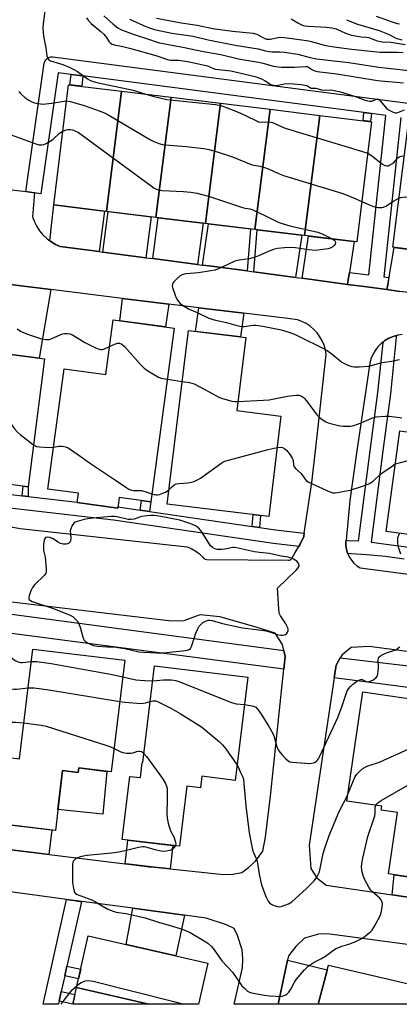
# Model space of a CAD drawing. Units: inches. Extents: x 1243767 to 1249767, y 541454 to 545454.
# Drawn here: x 1246514 to 1246666, y 541454 to 541849 of the extents above; entities that cross this region are included whole.
import ezdxf

# ---------------------------------------------------------------- set-up
doc = ezdxf.new("R2010")
doc.units = ezdxf.units.IN
doc.header["$MEASUREMENT"] = 0
for name, color, linetype in [('BLDG-Footprint', 5, 'Continuous'), ('CULTRL-Pad', 6, 'Continuous'), ('TRANS-Non Street Sidewalk', 7, 'Continuous'), ('TRANS-Road', 130, 'Continuous'), ('TRANS-Street Sidewalk', 7, 'Continuous'), ('Undefined', 1, 'Continuous')]:
    doc.layers.add(name, color=color, linetype=linetype)

msp = doc.modelspace()

# ---------------------------------------------------------------- linework, layer by layer
at = {"layer": 'BLDG-Footprint'}
for points, elevation in [([(1246554.58, 541819.9), (1246548.47, 541771.75), (1246527.42, 541774.32), (1246533.3, 541822.5)], 415.54), ([(1246574.44, 541817.48), (1246568.32, 541769.33), (1246548.47, 541771.75), (1246554.58, 541819.9)], 414.47), ([(1246594.29, 541815.06), (1246588.17, 541766.91), (1246568.32, 541769.33), (1246574.44, 541817.48)], 414.26), ([(1246614.14, 541812.64), (1246608.03, 541764.48), (1246588.17, 541766.91), (1246594.29, 541815.06)], 413.55), ([(1246634, 541810.22), (1246627.88, 541762.06), (1246608.03, 541764.48), (1246614.14, 541812.64)], 413.69), ([(1246627.88, 541762.06), (1246634, 541810.22), (1246654.79, 541807.68), (1246648.91, 541759.5)], 414.59), ([(1246690.46, 541802.39), (1246684.4, 541754.69), (1246663.25, 541757.39), (1246669.32, 541805.08)], 414.47), ([(1246575.72, 541724.96), (1246566.29, 541655.36), (1246553.61, 541657.08), (1246553.04, 541652.89), (1246536.78, 541655.09), (1246537.29, 541658.86), (1246525.09, 541660.51), (1246531.62, 541708.7), (1246548.28, 541706.44), (1246551.24, 541728.28)], 418.93), ([(1246618.45, 541689.76), (1246613.53, 541649.51), (1246572.9, 541654.48), (1246581.41, 541724.01), (1246604.32, 541721.2), (1246600.74, 541691.93)], 418.87), ([(1246523.73, 541712.67), (1246517.15, 541661.38), (1246487, 541665.25), (1246493.58, 541716.54)], 420.71), ([(1246711.36, 541707.21), (1246702.02, 541638.14), (1246689.79, 541639.8), (1246689.21, 541635.54), (1246673.12, 541637.72), (1246673.66, 541641.72), (1246660.63, 541643.49), (1246666.08, 541683.78), (1246682.56, 541681.55), (1246686.48, 541710.58)], 420.83), ([(1246555.84, 541591.93), (1246550.43, 541547.2), (1246537.43, 541548.77), (1246537.21, 541546.96), (1246530.95, 541547.72), (1246528.05, 541523.77), (1246506.11, 541526.42), (1246509.31, 541552.96), (1246513.66, 541552.43), (1246518.97, 541596.39)], 426.36), ([(1246605.16, 541585.18), (1246600.14, 541543.8), (1246586.75, 541545.42), (1246586.2, 541540.81), (1246580.68, 541541.48), (1246577.76, 541517.39), (1246554.86, 541520.16), (1246557.92, 541545.41), (1246562.11, 541544.9), (1246562.85, 541550.96), (1246563.08, 541550.93), (1246567.78, 541589.71)], 424.72), ([(1246688.48, 541529.56), (1246684.57, 541502.92), (1246661.5, 541506.31), (1246665.12, 541530.95), (1246658.66, 541531.9), (1246658.88, 541533.43), (1246644.88, 541535.48), (1246651.32, 541579.26), (1246689.63, 541573.63), (1246683.27, 541530.33)], 425.68), ([(1246565.5, 541454.09), (1246536.51, 541460.81), (1246541.22, 541481.47), (1246589.18, 541470.54), (1246585.43, 541454.09)], 427.77), ([(1246685.11, 541458.74), (1246684.23, 541454.08), (1246633.32, 541454.09), (1246637.53, 541469.8)], 428.08), ([(1246565.5, 541454.09), (1246534.98, 541454.09), (1246536.51, 541460.81)], 428.37)]:
    msp.add_lwpolyline(points, close=True, dxfattribs=dict(at, elevation=elevation))
at = {"layer": 'CULTRL-Pad'}
msp.add_lwpolyline([(1246548.65, 541547.41), (1246547.08, 541530.23), (1246529.06, 541532.1), (1246530.95, 541547.72), (1246537.21, 541546.96), (1246537.43, 541548.77)], close=True, dxfattribs=at)
at = {"layer": 'TRANS-Non Street Sidewalk'}
for points in [[(1246539.02, 541826.01), (1246538.59, 541821.86), (1246533.89, 541822.43), (1246534.33, 541826.63)], [(1246654.74, 541810.95), (1246654.4, 541807.73), (1246651.35, 541808.1), (1246651.69, 541811.35)], [(1246517.13, 541657.58), (1246514.78, 541657.85), (1246515.17, 541661.64), (1246517.15, 541661.38)], [(1246565.77, 541651.5), (1246562.01, 541652.05), (1246562.52, 541655.87), (1246566.29, 541655.36)], [(1246609.86, 541645.08), (1246606.91, 541645.51), (1246607.36, 541650.27), (1246610.32, 541649.9)], [(1246531.84, 541465.46), (1246532.7, 541469.33), (1246538.19, 541468.18), (1246537.31, 541464.31)], [(1246529.57, 541455.32), (1246530.43, 541459.17), (1246535.86, 541457.98), (1246534.99, 541454.14)]]:
    msp.add_lwpolyline(points, close=True, dxfattribs=at)
at = {"layer": 'TRANS-Road'}
for points in [[(1246545.55, 541755.62), (1246529.95, 541757.64), (1246528.05, 541758.53), (1246526.26, 541759.62), (1246525.88, 541759.91), (1246526.12, 541762.2), (1246526.54, 541766.05), (1246527.42, 541774.32), (1246547.69, 541771.85)], [(1246564.34, 541753.19), (1246547.07, 541755.43), (1246549.21, 541771.66), (1246566.38, 541769.57)], [(1246585.01, 541750.51), (1246567.12, 541752.83), (1246569.28, 541769.21), (1246587.29, 541767.02)], [(1246604.9, 541747.88), (1246589.63, 541749.92), (1246586.97, 541750.26), (1246589.43, 541766.75), (1246606.25, 541764.7)], [(1246624.25, 541745.29), (1246607.61, 541747.52), (1246608.92, 541764.37), (1246626.88, 541762.18)], [(1246645.87, 541747.29), (1246645.39, 541744.34), (1246645.11, 541742.51), (1246627, 541744.93), (1246629.48, 541761.87), (1246647.83, 541759.63)], [(1246680.85, 541737.87), (1246666.13, 541739.7), (1246660.95, 541740.39), (1246661.29, 541742.34), (1246663.89, 541757.31), (1246683.64, 541754.79)], [(1246526.22, 541740.42), (1246521.53, 541712.95), (1246497.38, 541716.05), (1246500.2, 541743.63)], [(1246573.51, 541734.58), (1246572.15, 541725.45), (1246553.86, 541727.92), (1246554.94, 541736.87)], [(1246603.52, 541730.97), (1246602.18, 541721.47), (1246584.14, 541723.67), (1246585.53, 541733.13)], [(1246506.11, 541516.48), (1246507.3, 541526.28), (1246526.64, 541523.94), (1246525.45, 541514.14)], [(1246574, 541508.3), (1246566.42, 541509.09), (1246556.42, 541510.3), (1246556.28, 541510.32), (1246555.96, 541510.36), (1246557.12, 541519.89), (1246575.14, 541517.71)], [(1246680.28, 541495.36), (1246663.07, 541497.89), (1246663.81, 541505.97), (1246681, 541503.44)], [(1246579.86, 541489.79), (1246576.34, 541473.46), (1246556.37, 541478.02), (1246559.06, 541492.58)], [(1246617.29, 541454.11), (1246621.1, 541471.71), (1246637.03, 541467.9), (1246636.96, 541467.65), (1246633.32, 541454.09), (1246617.39, 541454.09)]]:
    msp.add_lwpolyline(points, close=True, dxfattribs=at)
for points in [[(1246501.83, 541781.41, 0), (1246516.26, 541779.65, 0), (1246519.72, 541779.23, 0), (1246518.86, 541769.54, 0), (1246519.62, 541767.58, 0), (1246520.58, 541765.71, 0), (1246521.74, 541763.97, 0), (1246523.08, 541762.36, 0), (1246524.59, 541760.9, 0), (1246524.78, 541760.76, 0), (1246525.88, 541759.91, 0), (1246526.26, 541759.62, 0), (1246528.05, 541758.53, 0), (1246529.95, 541757.64, 0), (1246545.55, 541755.62, 0), (1246547.07, 541755.43, 0), (1246564.34, 541753.19, 0), (1246567.12, 541752.83, 0), (1246585.01, 541750.51, 0), (1246586.97, 541750.26, 0), (1246589.63, 541749.92, 0), (1246604.9, 541747.88, 0), (1246607.61, 541747.52, 0), (1246624.25, 541745.29, 0), (1246627, 541744.93, 0), (1246645.11, 541742.51, 0), (1246645.17, 541742.5, 0), (1246651.84, 541741.61, 0), (1246656.91, 541740.93, 0), (1246660.95, 541740.39, 0), (1246666.13, 541739.7, 0)], [(1246495.64, 541647.98, 0), (1246513.95, 541644.73, 0), (1246580.93, 541637.37, 0), (1246582.68, 541636.62, 0), (1246584.32, 541635.65, 0), (1246585.83, 541634.5, 0), (1246587.19, 541633.16, 0), (1246587.58, 541632.69, 0), (1246588.11, 541632.39, 0), (1246588.71, 541632.29, 0), (1246621.42, 541632.01, 0), (1246621.57, 541632.02, 0), (1246621.74, 541632.04, 0), (1246621.91, 541632.08, 0), (1246622.08, 541632.14, 0), (1246622.23, 541632.21, 0), (1246622.38, 541632.3, 0), (1246622.52, 541632.41, 0), (1246622.64, 541632.53, 0), (1246622.76, 541632.66, 0), (1246624.15, 541635.04, 0), (1246625.58, 541637.49, 0), (1246626, 541638.2, 0), (1246627.58, 541641.51, 0), (1246627.78, 541642.82, 0), (1246630.83, 541663.19, 0), (1246632.23, 541675.76, 0), (1246636.56, 541714.39, 0), (1246636.24, 541716.28, 0), (1246635.71, 541718.11, 0), (1246634.97, 541719.88, 0), (1246634.04, 541721.54, 0), (1246632.91, 541723.09, 0), (1246631.62, 541724.49, 0), (1246630.16, 541725.73, 0), (1246628.58, 541726.8, 0), (1246626.88, 541727.67, 0), (1246625.09, 541728.35, 0), (1246621.23, 541728.85, 0), (1246603.52, 541730.97, 0), (1246585.53, 541733.13, 0), (1246573.51, 541734.58, 0), (1246554.94, 541736.87, 0), (1246526.22, 541740.42, 0), (1246500.2, 541743.63, 0)], [(1246667, 541722.38, 0), (1246665.62, 541722.18, 0), (1246665.17, 541722.12, 0), (1246664.72, 541721.99, 0), (1246663.38, 541721.62, 0), (1246661.67, 541720.9, 0), (1246660.07, 541719.96, 0), (1246659.51, 541719.52, 0), (1246658.6, 541718.82, 0), (1246657.3, 541717.5, 0), (1246656.17, 541716.03, 0), (1246655.24, 541714.42, 0), (1246654.53, 541712.71, 0), (1246654.04, 541710.92, 0), (1246648.9, 541675.76, 0), (1246646.01, 541655.98, 0), (1246644.56, 541639.98, 0), (1246644.51, 541639.41, 0), (1246644.5, 541637.83, 0), (1246644.72, 541636.27, 0), (1246645.17, 541634.76, 0), (1246645.19, 541634.7, 0), (1246645.82, 541633.32, 0), (1246646.68, 541632, 0), (1246647.71, 541630.81, 0), (1246648.91, 541629.78, 0), (1246650.24, 541628.94, 0), (1246669.57, 541626.38, 0)], [(1246506.11, 541516.48, 0), (1246555.96, 541510.36, 0), (1246556.28, 541510.32, 0), (1246556.42, 541510.3, 0), (1246565.58, 541509.18, 0), (1246566.42, 541509.09, 0), (1246574, 541508.3, 0), (1246595.46, 541506.07, 0), (1246599.22, 541506.25, 0), (1246602.72, 541506.9, 0), (1246605.49, 541508.88, 0), (1246608.28, 541511.46, 0), (1246611.22, 541515.39, 0), (1246612.27, 541521.06, 0), (1246614.23, 541537.42, 0), (1246619.1, 541583.38, 0), (1246619.63, 541588.41, 0), (1246620.16, 541593.45, 0), (1246619.64, 541595.84, 0), (1246619.12, 541598.24, 0), (1246616.12, 541602.73, 0), (1246608.53, 541605.12, 0), (1246593.89, 541609.36, 0), (1246586.14, 541610.14, 0), (1246584.89, 541609.77, 0), (1246579.5, 541607.74, 0), (1246574.61, 541607.59, 0), (1246493.54, 541617.14, 0)], [(1246719.55, 541588.79, 0), (1246653.78, 541597.39, 0), (1246646.54, 541597.07, 0), (1246642.96, 541594.08, 0), (1246642.22, 541592.83, 0), (1246640.52, 541589.97, 0), (1246639.77, 541584.93, 0), (1246629.74, 541517.82, 0), (1246630.48, 541508.49, 0), (1246632.83, 541504.77, 0), (1246636.51, 541501.78, 0), (1246663.07, 541497.89, 0), (1246680.28, 541495.36, 0)], [(1246671.08, 541477.73, 0), (1246637.15, 541482.27, 0), (1246633.51, 541482.22, 0), (1246627.83, 541480.56, 0), (1246624.36, 541477.24, 0), (1246621.5, 541473.56, 0), (1246621.1, 541471.71, 0), (1246617.29, 541454.11, 0), (1246617.28, 541454.09, 0), (1246599.75, 541454.09, 0), (1246603.01, 541468.7, 0), (1246603.2, 541472.34, 0), (1246602.91, 541475.97, 0), (1246601.01, 541481.65, 0), (1246599.76, 541484.42, 0), (1246596.59, 541485.95, 0), (1246588.54, 541488.63, 0), (1246579.86, 541489.79, 0), (1246559.06, 541492.58, 0), (1246535.54, 541495.72, 0), (1246532.54, 541496.12, 0), (1246503, 541500.07, 0)]]:
    msp.add_polyline3d(points, dxfattribs=at)
at = {"layer": 'TRANS-Street Sidewalk'}
for points in [[(1246666.49, 541809.42), (1246659.65, 541745.58), (1246661.68, 541745.31), (1246661.29, 541742.34), (1246660.95, 541740.39), (1246656.91, 541740.93), (1246651.84, 541741.61), (1246645.17, 541742.5), (1246645.39, 541744.34), (1246645.87, 541747.29), (1246653.7, 541746.33), (1246660.54, 541810.2), (1246654.74, 541810.95), (1246651.69, 541811.35), (1246539.02, 541826.01), (1246534.33, 541826.63), (1246529.13, 541827.3), (1246522.19, 541778.74), (1246519.72, 541779.23), (1246516.26, 541779.65), (1246523.61, 541831.09), (1246523.72, 541831.56), (1246523.9, 541832.02), (1246524.16, 541832.43), (1246524.48, 541832.8), (1246524.86, 541833.12), (1246525.28, 541833.36), (1246525.74, 541833.54), (1246526.21, 541833.64), (1246526.7, 541833.66), (1246526.97, 541833.63), (1246664.22, 541815.77), (1246767.02, 541802.39)], [(1246667.87, 541632.44), (1246660.33, 541633.43), (1246652.77, 541634.18), (1246646.68, 541634.6), (1246645.19, 541634.7), (1246645.17, 541634.76), (1246644.72, 541636.27), (1246644.5, 541637.83), (1246644.51, 541639.41), (1246644.56, 541639.98), (1246645.39, 541639.94), (1246649.54, 541639.73), (1246649.6, 541640.66), (1246654.17, 541675.76), (1246657.22, 541699.2), (1246659.46, 541719.13), (1246659.51, 541719.52), (1246660.07, 541719.96), (1246661.67, 541720.9), (1246663.38, 541721.62), (1246664.72, 541721.99), (1246664.65, 541721.39), (1246662.31, 541698.6), (1246659.34, 541675.76), (1246654.59, 541639.23), (1246690.79, 541634.45)], [(1246477.36, 541614.81), (1246619.64, 541595.84), (1246620.16, 541593.45), (1246619.63, 541588.41), (1246474.71, 541607.3)], [(1246761.49, 541569), (1246639.77, 541584.93), (1246640.52, 541589.97), (1246642.22, 541592.83), (1246678.64, 541588.65)]]:
    msp.add_lwpolyline(points, dxfattribs=at)
for points in [[(1246485.27, 541661.29), (1246489.47, 541660.8), (1246514.78, 541657.85), (1246517.13, 541657.58), (1246536.81, 541655.28), (1246536.78, 541655.09), (1246553.04, 541652.89), (1246553.1, 541653.35), (1246562.01, 541652.05), (1246565.77, 541651.5), (1246606.91, 541645.51), (1246609.86, 541645.08), (1246616.21, 541644.16), (1246627.78, 541642.82), (1246627.58, 541641.51), (1246626, 541638.2), (1246625.58, 541637.49), (1246615.5, 541638.66), (1246551.33, 541648), (1246482.01, 541656.09), (1246482.07, 541656.55), (1246482.53, 541660.52), (1246482.65, 541661.6)], [(1246535.54, 541495.72), (1246538.46, 541495.07), (1246532.7, 541469.33), (1246531.84, 541465.46), (1246530.43, 541459.17), (1246529.57, 541455.32), (1246529.3, 541454.09), (1246523.15, 541454.1), (1246532.54, 541496.12)]]:
    msp.add_lwpolyline(points, close=True, dxfattribs=at)
at = {"layer": 'Undefined'}
msp.add_line((1246572.94, 541704.48, 418), (1246578.91, 541703.56, 418), dxfattribs=at)
for points, elevation in [([(1246523.95, 541852.91), (1246523.14, 541847.06), (1246523.02, 541845.13), (1246523.09, 541843.71), (1246523.33, 541841.98), (1246524.2, 541837.32), (1246524.62, 541834.11), (1246524.86, 541833.32), (1246525.27, 541832.64), (1246525.65, 541832.31), (1246526.12, 541832.07), (1246531, 541830.59), (1246533.63, 541829.51), (1246535.45, 541828.63), (1246536.95, 541827.78), (1246540.86, 541824.82), (1246541.82, 541824.29), (1246542.83, 541823.87), (1246544.65, 541823.4), (1246559.16, 541820.32), (1246564.33, 541818.72)], 412), ([(1246547.44, 541850.08), (1246551.23, 541846.73), (1246553.08, 541845.35), (1246554.59, 541844.52), (1246559.6, 541842.56), (1246565.33, 541840.74), (1246568.42, 541839.67), (1246569.77, 541839.31), (1246579.16, 541837.51), (1246587.47, 541835.81), (1246594.32, 541834.59), (1246601.48, 541832.93), (1246609.43, 541831.56), (1246611.37, 541831.12), (1246614.03, 541830.28), (1246615.4, 541829.95), (1246617.35, 541829.62), (1246618.72, 541829.54), (1246623.82, 541829.58), (1246628.43, 541829.86), (1246628.93, 541829.73), (1246629.43, 541829.5), (1246630.87, 541828.58), (1246631.63, 541828.18), (1246633, 541827.74), (1246640.84, 541826.85), (1246657.19, 541824.14), (1246667.52, 541823.28)], 408), ([(1246656.66, 541849.94), (1246663.48, 541847.5), (1246664.96, 541847.08), (1246666.02, 541846.93)], 398), ([(1246540.51, 541849.34), (1246541.15, 541848.35), (1246542.36, 541847.08), (1246546.24, 541843.85), (1246547.41, 541842.76), (1246548.57, 541841.44), (1246549.64, 541839.73), (1246550.15, 541839.16), (1246550.79, 541838.75), (1246551.59, 541838.47), (1246555.08, 541837.79), (1246557.81, 541837.08), (1246568.32, 541834.15), (1246573.4, 541832.46), (1246574.22, 541832.36), (1246577.58, 541832.37), (1246581.81, 541831.64), (1246589, 541830.05), (1246591.43, 541829.03), (1246592.22, 541828.78), (1246598.38, 541828.06), (1246608.06, 541825.75), (1246609.6, 541825.28), (1246610.6, 541824.88), (1246612.06, 541824.08), (1246614.39, 541822.63), (1246615.38, 541822.28), (1246616.71, 541822.22), (1246619.88, 541822.79), (1246621.58, 541822.96), (1246623.5, 541822.87), (1246626.7, 541822.52), (1246628.67, 541822.14), (1246629.19, 541821.94), (1246630.62, 541821.16), (1246632.48, 541821.11), (1246634.67, 541820.5), (1246639.11, 541820.26), (1246641.74, 541819.78), (1246647.9, 541817.89), (1246652.21, 541816.34), (1246653.3, 541816.05), (1246654.12, 541815.92), (1246654.92, 541815.95), (1246656.77, 541816.7), (1246657.36, 541816.7), (1246657.76, 541816.5), (1246658.36, 541815.94), (1246660.25, 541813.6), (1246661.08, 541812.76), (1246662.58, 541811.87), (1246663.38, 541811.52), (1246664.18, 541811.29), (1246664.72, 541811.29), (1246665.26, 541811.41), (1246667.96, 541812.5)], 410), ([(1246557.78, 541848.74), (1246564.29, 541845.78), (1246566.11, 541845.12), (1246567.78, 541844.67), (1246574.69, 541843.17), (1246583.27, 541841.95), (1246589.24, 541840.48), (1246600.12, 541838.34), (1246609.33, 541836.93), (1246612.3, 541836.12), (1246613.73, 541835.81), (1246614.87, 541835.72), (1246618.01, 541835.69), (1246619.72, 541835.52), (1246625.27, 541834.67), (1246630.1, 541833.4), (1246632.71, 541832.92), (1246645.69, 541831.38), (1246657.74, 541829.55), (1246662.52, 541828.95), (1246669.76, 541828.19)], 406), ([(1246513.35, 541819.83), (1246514.12, 541818.97), (1246515.85, 541817.44), (1246517.44, 541816.27), (1246518.62, 541815.6), (1246519.64, 541815.21), (1246521.07, 541814.95), (1246523.1, 541814.76), (1246524.28, 541814.81), (1246526.65, 541815.11), (1246531.51, 541815.96), (1246532.51, 541816.04)], 414), ([(1246564.33, 541818.72), (1246567.07, 541817.92), (1246572.77, 541816.63), (1246592.16, 541814.55), (1246594.33, 541814.13), (1246596.94, 541813.25), (1246601.94, 541811.28), (1246608.06, 541808.25), (1246609.41, 541807.67), (1246610.53, 541807.47), (1246613.72, 541807.6), (1246615, 541807.35), (1246616.03, 541806.94), (1246618.56, 541805.71), (1246620.14, 541805.12), (1246651.19, 541795.73), (1246653.25, 541795.03)], 412), ([(1246532.51, 541816.04), (1246533.98, 541815.81), (1246539.12, 541814.27), (1246546.05, 541811.92), (1246547.69, 541811.29), (1246549.51, 541810.29), (1246566.13, 541800.42), (1246567.44, 541799.78), (1246569.56, 541798.99), (1246570.92, 541798.57), (1246572.05, 541798.38), (1246580.49, 541797.74), (1246587.52, 541796.91), (1246589.53, 541796.57), (1246592.1, 541795.94), (1246599.02, 541793.63), (1246606.51, 541790.48), (1246607.6, 541790.22), (1246610.12, 541789.91), (1246611.82, 541789.39), (1246613.78, 541788.63), (1246617.52, 541786.9), (1246619.45, 541786.17), (1246643.3, 541778.87), (1246647.52, 541777.19), (1246650.89, 541775.69)], 414), ([(1246509.92, 541802.51), (1246514.36, 541800.99), (1246520.26, 541798.78), (1246521.57, 541798.42), (1246522.61, 541798.4), (1246523.38, 541798.53), (1246524.39, 541798.92), (1246525.61, 541799.57), (1246526.99, 541800.56), (1246529.69, 541803.04), (1246531.03, 541803.92)], 416), ([(1246531.03, 541803.92), (1246532.41, 541804.41), (1246533.17, 541804.53), (1246534, 541804.54), (1246534.86, 541804.41), (1246535.63, 541804.18), (1246537.34, 541803.35), (1246566.45, 541781.93), (1246567.68, 541781.09), (1246568.63, 541780.61), (1246569.59, 541780.3), (1246570.77, 541780.15), (1246579.44, 541779.75), (1246582.34, 541779.5), (1246584.92, 541779.05), (1246589.83, 541777.77), (1246603.03, 541773.26), (1246604.12, 541772.99), (1246606.03, 541772.71), (1246607.16, 541772.38), (1246612.31, 541770.02), (1246617.39, 541767.49), (1246618.98, 541766.85), (1246622, 541765.94), (1246633.18, 541763.43), (1246635.01, 541762.7), (1246639, 541760.7)], 416), ([(1246653.25, 541795.03), (1246654.69, 541794.18), (1246659.11, 541790.7), (1246660.1, 541790.15), (1246660.89, 541789.98), (1246661.41, 541790.03), (1246661.91, 541790.21), (1246663.11, 541790.91), (1246663.77, 541791.47), (1246665.16, 541793.01), (1246665.81, 541793.54), (1246666.64, 541793.85), (1246667.92, 541794.04)], 412), ([(1246665.75, 541777.02), (1246666.54, 541777.29), (1246667.4, 541777.43), (1246668.55, 541777.52), (1246669.98, 541777.5), (1246674.51, 541776.92), (1246697.41, 541774.43), (1246698.89, 541774.34), (1246699.68, 541774.43), (1246700.62, 541774.84), (1246704.84, 541777.72), (1246705.85, 541778.34), (1246706.88, 541778.7), (1246708, 541778.76), (1246716.7, 541777.77), (1246718.13, 541777.42), (1246725.23, 541775.28), (1246727.57, 541774.8), (1246729.28, 541774.74), (1246730.69, 541774.82), (1246732.46, 541775.04), (1246758.73, 541778.92), (1246760.49, 541779.05), (1246769.15, 541779.36)], 414), ([(1246650.89, 541775.69), (1246654.14, 541774.22), (1246655.52, 541773.71), (1246657.46, 541773.36), (1246658.83, 541773.31), (1246659.6, 541773.46), (1246660.55, 541773.85), (1246663.51, 541775.82), (1246665.75, 541777.02)], 414), ([(1246639, 541760.7), (1246639.84, 541760.18), (1246640.19, 541759.83), (1246640.37, 541759.31), (1246640.24, 541758.68), (1246639.83, 541758.09), (1246639.19, 541757.58), (1246638.2, 541757.05), (1246637.39, 541756.78), (1246634.28, 541756.29), (1246632.3, 541756.12), (1246629.48, 541756.35), (1246624.25, 541757.14), (1246622.79, 541757.29), (1246619.91, 541757.19), (1246617.05, 541756.94), (1246615.93, 541756.65), (1246614.03, 541755.94), (1246609.5, 541753.89), (1246608.17, 541753.41), (1246605.76, 541752.79), (1246601.77, 541752.25), (1246599.95, 541751.77), (1246594.93, 541749.41), (1246592.06, 541748.25), (1246590.35, 541747.88), (1246585.46, 541747.07), (1246580.53, 541746.69), (1246579.67, 541746.55), (1246578.85, 541746.32), (1246578.1, 541745.9), (1246576.75, 541744.73), (1246575.5, 541743.47), (1246575.17, 541743.03), (1246574.95, 541742.55), (1246574.91, 541742.05), (1246575.05, 541741.24), (1246575.99, 541738.16), (1246576.44, 541737.08), (1246577.04, 541736.15), (1246578.12, 541734.89), (1246579, 541734.2), (1246581.7, 541732.62), (1246584.91, 541731.24), (1246589.56, 541729), (1246591.69, 541728.29), (1246596.58, 541727.24), (1246600.4, 541726.1), (1246602.01, 541725.71), (1246602.82, 541725.63), (1246603.65, 541725.67), (1246607.29, 541726.14), (1246608.45, 541726.11), (1246610.2, 541725.94), (1246611.92, 541725.67), (1246618.52, 541724.23), (1246621.24, 541723.47), (1246623.91, 541722.52), (1246625.52, 541721.81), (1246635.71, 541716.71), (1246636.93, 541715.99), (1246639.02, 541714.5), (1246642.82, 541711.32), (1246643.86, 541710.75), (1246645.22, 541710.14), (1246646.86, 541709.6), (1246647.83, 541709.48), (1246649.74, 541709.48), (1246653.62, 541709.78), (1246658.98, 541711.16), (1246662.79, 541711.74), (1246665.92, 541712.36)], 416), ([(1246512.72, 541724.74), (1246514.12, 541723.76), (1246516.45, 541722.74), (1246522.49, 541720.63), (1246524.18, 541720.41), (1246525.58, 541720.48), (1246526.68, 541720.82), (1246530.9, 541722.66), (1246531.69, 541722.86), (1246532.76, 541722.84), (1246533.83, 541722.64), (1246534.88, 541722.29), (1246539.91, 541719.25), (1246544.19, 541717.13), (1246545.54, 541716.56), (1246546.35, 541716.39), (1246546.88, 541716.44), (1246547.67, 541716.68), (1246549.79, 541717.56)], 418), ([(1246549.79, 541717.56), (1246552.17, 541718.65), (1246552.96, 541718.93), (1246553.7, 541718.93), (1246554.64, 541718.55), (1246555.72, 541717.64), (1246562.2, 541710.35), (1246563.67, 541708.92), (1246565.14, 541707.93), (1246569.42, 541705.32), (1246570.5, 541704.92), (1246572.94, 541704.48)], 418), ([(1246491.74, 541702.21), (1246493.35, 541703.63), (1246494.24, 541704.31), (1246494.91, 541704.57), (1246495.13, 541704.55), (1246495.53, 541704.35), (1246496.03, 541703.8), (1246497.4, 541701.67), (1246498.31, 541700.52), (1246506.69, 541691.45), (1246511.73, 541684.64), (1246512.67, 541683.48), (1246514, 541682.3), (1246519.32, 541678.29)], 420), ([(1246578.91, 541703.56), (1246581.75, 541703.16), (1246583.66, 541702.64), (1246589.71, 541699.48), (1246593.56, 541697.32), (1246594.61, 541696.86), (1246598.8, 541695.76), (1246599.94, 541695.63), (1246601.2, 541695.64)], 418), ([(1246601.2, 541695.64), (1246611.46, 541696.06), (1246613.78, 541696.22), (1246621.09, 541697.68), (1246624.47, 541698.16), (1246625.57, 541698.14), (1246626.64, 541697.75), (1246627.37, 541697.29), (1246627.8, 541696.92), (1246628.67, 541695.85), (1246632.8, 541690.23), (1246633.59, 541689.39), (1246634.97, 541688.34), (1246636.45, 541687.45), (1246637.82, 541686.96), (1246641.5, 541685.96), (1246642.35, 541685.82), (1246643.48, 541685.75), (1246646.32, 541685.75), (1246647.69, 541685.98), (1246650.56, 541687.07), (1246654.9, 541688.91), (1246655.73, 541689.2), (1246656.59, 541689.38), (1246660.16, 541689.66), (1246661.94, 541689.71), (1246666.9, 541689.07)], 418), ([(1246519.32, 541678.29), (1246520.52, 541677.61), (1246521.65, 541677.37), (1246525.53, 541677.14), (1246527.37, 541677.33)], 420), ([(1246527.37, 541677.33), (1246529.43, 541677.67), (1246530.65, 541677.71), (1246532.18, 541677.43), (1246533.19, 541676.99), (1246537.4, 541674.13), (1246541.78, 541670.96), (1246552.18, 541664.05), (1246556.29, 541661.24), (1246557.54, 541660.49), (1246558.5, 541660.12), (1246559.51, 541659.92), (1246561.8, 541659.99), (1246562.63, 541659.9), (1246564.35, 541659.45), (1246566.74, 541658.64)], 420), ([(1246573.63, 541660.4), (1246575.47, 541662.02), (1246576.47, 541662.56), (1246577.61, 541662.77), (1246581.18, 541663.05), (1246582.65, 541663.23), (1246583.72, 541663.57), (1246585.24, 541664.27), (1246586.22, 541664.83), (1246587.2, 541665.51), (1246594.36, 541670.81), (1246595.1, 541671.28), (1246595.9, 541671.64), (1246613.36, 541676.35), (1246616.91, 541677.12)], 420), ([(1246616.91, 541677.12), (1246618.15, 541677.23), (1246619.01, 541677.09), (1246620.05, 541676.64), (1246620.67, 541676.08), (1246622.09, 541674.28), (1246623.01, 541672.86), (1246623.28, 541672.11), (1246623.53, 541670.08), (1246623.81, 541669.43), (1246624.32, 541668.8), (1246626.5, 541666.68), (1246627.96, 541664.62), (1246628.72, 541663.84), (1246629.42, 541663.39), (1246630.45, 541662.86), (1246636.85, 541659.91), (1246638.47, 541659.23), (1246639.3, 541659.03), (1246640.14, 541659.03), (1246641, 541659.14), (1246646.14, 541660.11), (1246650.67, 541661.5), (1246653.62, 541662.61), (1246654.39, 541663.03), (1246655.36, 541663.69), (1246658.23, 541666.28), (1246659.8, 541667.58), (1246662.12, 541669.04), (1246663.7, 541670.21), (1246664.29, 541670.56)], 420), ([(1246664.29, 541670.56), (1246666.34, 541671.2), (1246673.58, 541672.96), (1246686.48, 541675.07), (1246694.92, 541676.36), (1246696.08, 541676.45), (1246696.94, 541676.42), (1246697.48, 541676.32), (1246699.07, 541675.76), (1246700.14, 541675.16), (1246704.76, 541672.09), (1246705.53, 541671.7), (1246706.52, 541671.41)], 420), ([(1246566.74, 541658.64), (1246567.6, 541658.33), (1246568.37, 541658.17), (1246568.91, 541658.2), (1246569.73, 541658.37), (1246571.1, 541658.8), (1246572.16, 541659.24), (1246572.86, 541659.7), (1246573.63, 541660.4)], 420), ([(1246666.53, 541634.39), (1246665.72, 541636.84), (1246665.46, 541637.9), (1246665.31, 541638.95), (1246665.25, 541640.43), (1246665.34, 541641.29), (1246665.63, 541642.08), (1246666.02, 541642.76)], 422), ([(1246603.82, 541574.13), (1246606.06, 541573.84), (1246607.42, 541573.55), (1246608.32, 541573.06), (1246609.12, 541572.22), (1246610.51, 541570.3), (1246613.49, 541565.61), (1246615.19, 541562.61), (1246615.76, 541561.29), (1246616.8, 541557.27), (1246617.32, 541556.01), (1246617.98, 541555.11), (1246618.95, 541554.01), (1246620.32, 541552.55), (1246621.3, 541551.65), (1246622, 541551.28), (1246623.12, 541551.06), (1246629.97, 541550.6), (1246630.83, 541550.67), (1246631.91, 541550.96), (1246632.62, 541551.34), (1246633.01, 541551.72), (1246633.48, 541552.43), (1246633.87, 541553.21), (1246641.26, 541568.98), (1246642.98, 541573.67), (1246644.67, 541578.86), (1246645, 541579.64), (1246645.52, 541580.48), (1246646.28, 541581.4), (1246647.14, 541582.24), (1246648.79, 541583.38), (1246650, 541584.05), (1246650.47, 541584.2), (1246651, 541584.19), (1246652.58, 541583.37), (1246653.35, 541583.33), (1246654.15, 541583.54), (1246655.23, 541583.99), (1246655.99, 541584.42), (1246656.42, 541584.77), (1246657.07, 541585.61), (1246657.3, 541586.4), (1246657.48, 541589.01), (1246657.4, 541592), (1246657.52, 541592.78), (1246657.72, 541593.22), (1246658.3, 541593.75), (1246659.33, 541594.27), (1246660.71, 541594.84), (1246664.46, 541596.16), (1246665.2, 541596.59), (1246666.12, 541597.3)], 422), ([(1246508.89, 541594.06), (1246511.95, 541591.87), (1246512.7, 541591.47), (1246513.48, 541591.18), (1246514.02, 541591.08), (1246514.84, 541591.07), (1246518.37, 541591.39)], 422), ([(1246518.37, 541591.39), (1246519.71, 541591.45), (1246520.59, 541591.41), (1246526.36, 541590.57), (1246550.14, 541586.28), (1246555.03, 541585.22)], 422), ([(1246555.03, 541585.22), (1246557.3, 541584.69), (1246560.35, 541584.12), (1246563.94, 541583.78), (1246567.05, 541583.7)], 422), ([(1246507.33, 541581.36), (1246509.37, 541580.64), (1246510.21, 541580.46), (1246511.34, 541580.34), (1246512.47, 541580.36), (1246517.1, 541580.88)], 424), ([(1246567.05, 541583.7), (1246571.38, 541584.04), (1246574.57, 541584.01), (1246576.28, 541583.8), (1246577.96, 541583.21), (1246596.83, 541575.67), (1246599.08, 541574.9), (1246600.5, 541574.5), (1246603.82, 541574.13)], 422), ([(1246517.1, 541580.88), (1246518.41, 541580.92), (1246519.57, 541580.82), (1246525.39, 541580.04), (1246553.84, 541575.42)], 424), ([(1246553.84, 541575.42), (1246555.89, 541575.15), (1246562.43, 541574.63), (1246564.15, 541574.86), (1246566.05, 541575.45)], 424), ([(1246566.05, 541575.45), (1246567.07, 541575.66), (1246568.14, 541575.6), (1246568.96, 541575.33), (1246570.3, 541574.7), (1246574.28, 541572.7), (1246578.04, 541570.59), (1246586.6, 541565.3), (1246593.81, 541559.25), (1246595.09, 541558.05), (1246596.33, 541556.42), (1246600.88, 541549.86)], 424), ([(1246645.28, 541538.21), (1246648.2, 541545.38), (1246648.85, 541546.32), (1246649.9, 541547.36), (1246651.24, 541548.53), (1246652.21, 541549.15), (1246653.26, 541549.57), (1246656.8, 541550.68), (1246658.17, 541551.22), (1246667.97, 541555.68), (1246669.03, 541556.23), (1246669.92, 541556.84), (1246671.17, 541558.06), (1246674.87, 541562.32), (1246675.83, 541563.82), (1246679.92, 541570.78), (1246680.88, 541572.27), (1246681.26, 541572.7), (1246681.94, 541573.23), (1246684.11, 541574.44)], 424), ([(1246505.7, 541568.07), (1246507.44, 541567.49), (1246509.12, 541567.13), (1246509.97, 541567.07), (1246512.05, 541567.17), (1246515.39, 541566.79)], 426), ([(1246515.39, 541566.79), (1246522.32, 541565.9), (1246524.35, 541565.47), (1246548.25, 541557.93), (1246549.93, 541557.32), (1246551.56, 541556.55)], 426), ([(1246551.56, 541556.55), (1246554.26, 541555.28), (1246555.1, 541555.02), (1246556.52, 541554.74), (1246557.38, 541554.63), (1246558.23, 541554.63), (1246559.04, 541554.82), (1246560.64, 541555.37), (1246561.44, 541555.51), (1246561.99, 541555.47), (1246562.53, 541555.32), (1246563.02, 541555.07), (1246563.53, 541554.62)], 426), ([(1246563.53, 541554.62), (1246564.55, 541553.34), (1246571.03, 541544.51), (1246572.04, 541542.79), (1246572.61, 541541.51), (1246572.79, 541540.7), (1246572.87, 541539.02), (1246572.87, 541536.17), (1246572.67, 541530.66), (1246572.82, 541528.63), (1246573.19, 541526.61), (1246573.86, 541524.39), (1246574.29, 541523.32), (1246575.47, 541521.14), (1246576.11, 541519.48), (1246576.33, 541518.39), (1246576.25, 541517.88), (1246576.11, 541517.59)], 426), ([(1246600.88, 541549.86), (1246601.42, 541548.9), (1246602.09, 541547.24), (1246603.16, 541545.06), (1246603.4, 541544.31), (1246603.62, 541542.58), (1246604.35, 541533.61), (1246605.66, 541522.81), (1246607.02, 541515.99), (1246607.41, 541514.9), (1246608.53, 541512.54), (1246608.88, 541511.44), (1246609.67, 541506.19), (1246610.67, 541501.91), (1246612.44, 541497.26), (1246612.92, 541496.19), (1246613.37, 541495.44), (1246613.92, 541494.77), (1246614.58, 541494.22), (1246615.63, 541493.72), (1246617.02, 541493.26), (1246617.86, 541493.15), (1246618.99, 541493.37), (1246621.5, 541494.34), (1246622.75, 541495.08), (1246628.51, 541500.36), (1246631.74, 541503.6), (1246632.84, 541504.98), (1246633.41, 541506.02), (1246633.85, 541507.11), (1246635.37, 541514.53), (1246636.16, 541517.02), (1246637.8, 541521.66), (1246639.54, 541525.83), (1246641.32, 541530.36), (1246642.86, 541533.46), (1246644.38, 541536.17), (1246645.28, 541538.21)], 424), ([(1246656.45, 541533.78), (1246656.84, 541534.36), (1246657.22, 541534.74), (1246658.68, 541535.77), (1246681.88, 541549.12), (1246684.71, 541551.05), (1246686.55, 541552.64)], 426), ([(1246576.11, 541517.59), (1246575.5, 541516.72), (1246574.64, 541515.98), (1246573.89, 541515.66), (1246572.51, 541515.38), (1246571.41, 541515.31), (1246570.31, 541515.45), (1246568, 541515.98), (1246564.36, 541517.07), (1246563.65, 541517.2), (1246562.92, 541517.21), (1246561.31, 541516.92), (1246556.58, 541515.66), (1246553.45, 541515.08), (1246550.56, 541514.66), (1246540.84, 541513.75), (1246538.57, 541513.25), (1246536.92, 541512.72), (1246536, 541512.18), (1246535.26, 541511.5), (1246535.03, 541511.05), (1246534.88, 541510.24), (1246534.88, 541502.82), (1246535.25, 541500.45), (1246535.66, 541499.07), (1246536.09, 541498.5), (1246536.75, 541498.07), (1246542.64, 541495.91), (1246544.19, 541495.08), (1246548.78, 541492.36), (1246550.4, 541491.61), (1246552.41, 541491.05), (1246556.3, 541490.45), (1246558.22, 541490.07), (1246563.99, 541488.7), (1246569.37, 541486.96), (1246575.43, 541485.23), (1246578.8, 541484.16), (1246580.46, 541483.55), (1246582.05, 541482.81), (1246588.32, 541479.16), (1246589.26, 541478.46), (1246590.58, 541477.23), (1246591.73, 541475.88), (1246594.82, 541471.55), (1246598.99, 541467.02), (1246602.84, 541461.52), (1246603.8, 541460.48), (1246605.06, 541459.37), (1246605.78, 541458.97), (1246606.61, 541458.72), (1246611.84, 541457.77), (1246613.81, 541457.51), (1246616.41, 541457.31), (1246618.14, 541457.25), (1246618.99, 541457.33), (1246619.73, 541457.58), (1246620.43, 541457.93), (1246621.07, 541458.38), (1246621.61, 541458.93), (1246622.39, 541460.08), (1246623.94, 541462.96), (1246624.72, 541464.21), (1246627.9, 541467.93), (1246629.33, 541469.35), (1246631.8, 541471.01), (1246634.71, 541472.47), (1246636.26, 541473.34), (1246639.54, 541475.8), (1246640.53, 541476.4), (1246642.88, 541477.38), (1246645.67, 541478.21), (1246648.47, 541479.26), (1246650.06, 541480.02), (1246651.55, 541480.91), (1246653.82, 541482.65), (1246654.46, 541483.21), (1246655.03, 541483.85), (1246655.95, 541485.36), (1246658.06, 541489.32), (1246658.57, 541490.7), (1246659, 541493.06), (1246659.09, 541494.51), (1246658.9, 541495.3), (1246658.53, 541496.02), (1246658.02, 541496.67), (1246655.3, 541498.95), (1246654.35, 541500), (1246653.72, 541500.95), (1246652.08, 541503.98), (1246651.49, 541505.28), (1246651.06, 541506.99), (1246650.75, 541509.04), (1246650.84, 541510.43), (1246651.23, 541512.63), (1246653.25, 541521.28), (1246656.12, 541529.59), (1246656.26, 541530.73), (1246656.23, 541533), (1246656.45, 541533.78)], 426), ([(1246536.66, 541461.47), (1246537.73, 541462.38), (1246538.43, 541462.86), (1246539.94, 541463.46), (1246541.25, 541463.65), (1246543.13, 541463.38), (1246575.51, 541455.26), (1246579.13, 541454.23), (1246579.57, 541454.09)], 428)]:
    msp.add_lwpolyline(points, dxfattribs=dict(at, elevation=elevation))
at = {"layer": 'Undefined', "elevation": 420}
msp.add_lwpolyline([(1246566.38, 541649.92), (1246564.9, 541649.8), (1246562.55, 541649.45), (1246559.56, 541648.48), (1246558.48, 541648.25), (1246557.19, 541648.34), (1246552.81, 541649.41), (1246551.71, 541649.52), (1246550.6, 541649.54), (1246544.45, 541649.01), (1246541.05, 541648.63), (1246539.63, 541648.32), (1246536.82, 541647.53), (1246536.03, 541647.22), (1246535.57, 541646.93), (1246535.05, 541646.33), (1246534.63, 541645.61), (1246534.2, 541644.58), (1246534.03, 541643.77), (1246534.23, 541640.84), (1246534.12, 541639.75), (1246533.91, 541639.33), (1246533.41, 541638.83), (1246532.92, 541638.59), (1246532.37, 541638.44), (1246531.23, 541638.39), (1246530.16, 541638.67), (1246529.12, 541639.2), (1246526.83, 541640.68), (1246525.76, 541641.15), (1246524.71, 541641.29), (1246524.08, 541641.12), (1246523.81, 541640.76), (1246523.59, 541640.01), (1246523.34, 541638.26), (1246523.23, 541636.79), (1246523.31, 541635.95), (1246523.74, 541634.33), (1246523.92, 541633.16), (1246524.37, 541628.69), (1246524.34, 541627.26), (1246524.16, 541626.75), (1246523.67, 541626.06), (1246519.86, 541622.24), (1246518.92, 541621.1), (1246518.26, 541619.75), (1246517.53, 541617.78), (1246517.36, 541616.98), (1246517.41, 541616.51), (1246517.51, 541616.32), (1246518.05, 541615.82), (1246518.78, 541615.43), (1246526.96, 541612.8), (1246533.91, 541609.97), (1246535.12, 541609.3), (1246535.95, 541608.55), (1246536.72, 541607.71), (1246537.5, 541606.55), (1246537.97, 541605.16), (1246539.05, 541601.12), (1246539.48, 541600.07), (1246539.81, 541599.64), (1246540.23, 541599.3), (1246541.96, 541598.3), (1246543.3, 541597.8), (1246544.76, 541597.58), (1246548.9, 541597.23), (1246551.62, 541597.23), (1246553.03, 541597.09), (1246555.87, 541596.6), (1246561.47, 541595.3), (1246563.39, 541595.12), (1246568.68, 541594.85), (1246570.72, 541594.83), (1246572.75, 541594.98), (1246580, 541595.79), (1246580.84, 541595.92), (1246581.61, 541596.17), (1246582.17, 541596.66), (1246582.56, 541597.4), (1246584.35, 541602.77), (1246585.08, 541604.57), (1246585.61, 541605.53), (1246586.28, 541606.29), (1246587.18, 541607.01), (1246588.35, 541607.64), (1246589.3, 541607.93), (1246590.01, 541607.94), (1246590.86, 541607.79), (1246595.08, 541606.66), (1246603.03, 541604.86), (1246609.53, 541604.14), (1246612.46, 541603.73), (1246613.83, 541603.36), (1246617.08, 541602.27), (1246618.21, 541601.99), (1246619.03, 541601.94), (1246619.79, 541602.05), (1246620.25, 541602.24), (1246620.64, 541602.56), (1246621.09, 541603.18), (1246621.37, 541603.88), (1246621.39, 541604.39), (1246621.26, 541604.93), (1246620.47, 541606.52), (1246618.3, 541609.68), (1246617.92, 541610.45), (1246617.77, 541611), (1246617.59, 541612.47), (1246617.01, 541620.82), (1246624.55, 541628.07), (1246625.35, 541628.92), (1246625.71, 541629.61), (1246625.72, 541630.07), (1246625.37, 541631.01), (1246624.86, 541631.6), (1246623.42, 541632.42), (1246622.1, 541632.95), (1246621.29, 541633.17), (1246618.57, 541633.67), (1246613.88, 541634.7), (1246609.82, 541635.09), (1246607.89, 541635.37), (1246600.64, 541637), (1246599.77, 541637.08), (1246599.19, 541637.06), (1246595.98, 541636.49), (1246594.56, 541636.34), (1246592.91, 541636.35), (1246591.98, 541636.54), (1246591.05, 541637.04), (1246590.24, 541637.82), (1246587.87, 541641.68), (1246586.36, 541643.91), (1246585.36, 541644.99), (1246584.15, 541645.83), (1246582.29, 541646.59), (1246577.92, 541648.07), (1246570.34, 541649.56), (1246567.8, 541649.85)], close=True, dxfattribs=at)
at = {"layer": 'Undefined'}
for points in [[(1246568.57, 541849.11, 404), (1246578.52, 541847.27, 404), (1246584.89, 541846.33, 404), (1246591.1, 541845.07, 404), (1246598.97, 541843.94, 404), (1246607.32, 541843.14, 404), (1246608.73, 541842.72, 404), (1246611.66, 541841.1, 404), (1246612.69, 541840.76, 404), (1246613.27, 541840.71, 404), (1246614.13, 541840.79, 404), (1246618, 541841.49, 404), (1246619.72, 541841.44, 404), (1246622.89, 541840.96, 404), (1246629.59, 541840.11, 404), (1246630.71, 541839.87, 404), (1246633.88, 541838.86, 404), (1246636.47, 541838.21, 404), (1246639.82, 541837.7, 404), (1246646.72, 541836.8, 404), (1246658.23, 541835.58, 404), (1246665.1, 541835.51, 404), (1246667.41, 541835.34, 404)], [(1246622.58, 541848.9, 402), (1246625.15, 541847.31, 402), (1246626.47, 541846.66, 402), (1246627.55, 541846.22, 402), (1246628.25, 541846.04, 402), (1246629.41, 541845.91, 402), (1246636.75, 541845.56, 402), (1246638.86, 541845.34, 402), (1246640.63, 541844.84, 402), (1246644.36, 541843.12, 402), (1246646.68, 541842.38, 402), (1246650.54, 541841.62, 402), (1246652.6, 541841.54, 402), (1246653.61, 541841.41, 402), (1246654.38, 541841.14, 402), (1246656.58, 541840.17, 402), (1246657.63, 541839.88, 402), (1246659.07, 541839.71, 402), (1246662.46, 541839.51, 402), (1246668.19, 541838.63, 402)], [(1246644.75, 541848.55, 400), (1246649.12, 541846.81, 400), (1246657.83, 541844.16, 400), (1246661.76, 541842.58, 400), (1246664.28, 541841.25, 400), (1246664.95, 541840.98, 400), (1246666.87, 541840.46, 400)], [(1246530.41, 541454.1, 428), (1246531.58, 541455.76, 428), (1246533.91, 541458.84, 428), (1246534.7, 541459.69, 428), (1246536.66, 541461.47, 428)]]:
    msp.add_polyline3d(points, dxfattribs=at)

doc.saveas('drawing.dxf')
